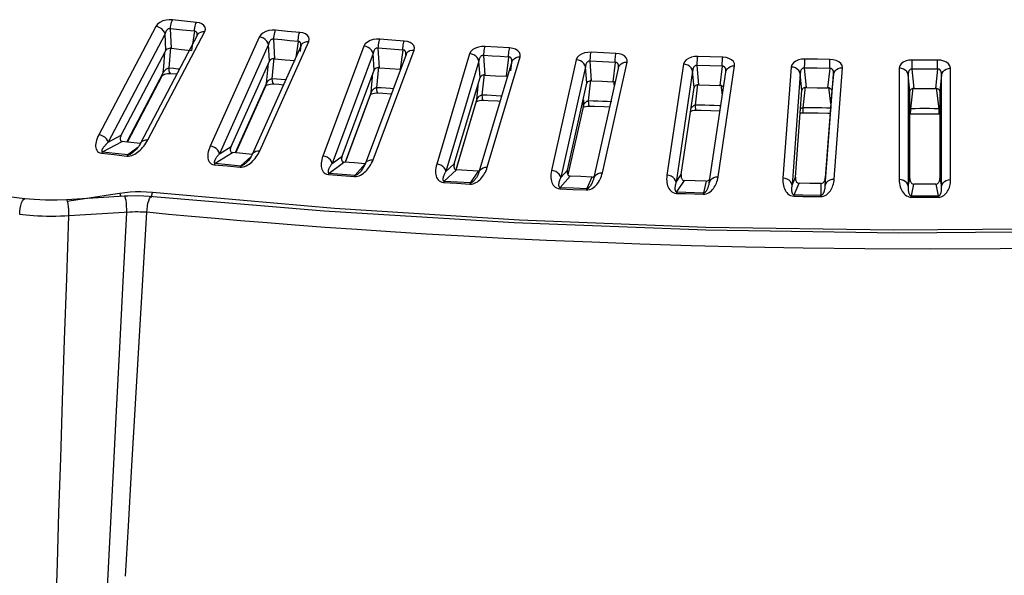
# Model space of a CAD drawing. Units: millimetres. Extents: x -790 to 503, y -362 to 441.
# Drawn here: x 337 to 381, y 252 to 276 of the extents above; entities that cross this region are included whole.
import ezdxf

# ---------------------------------------------------------------- set-up
doc = ezdxf.new("R2010")
doc.units = ezdxf.units.MM
doc.layers.add('AXIS_Sectional-View', color=7, linetype='Continuous')

msp = doc.modelspace()

# ---------------------------------------------------------------- linework, layer by layer
at = {"layer": 'AXIS_Sectional-View', "color": 7, "linetype": 'Continuous'}
for p, q in [((343.423, 275.743), (340.914, 270.972)), ((344.685, 275.976), (344.159, 276.033)), ((345.211, 275.92), (344.685, 275.976)), ((345.14, 275.675), (345.154, 275.747)), ((345.596, 275.704), (345.542, 275.784)), ((343.83, 275.407), (341.321, 270.636)), ((345.256, 275.366), (342.747, 270.595)), ((343.072, 270.739), (345.581, 275.51)), ((343.861, 274.68), (343.83, 275.407)), ((344.106, 274.777), (344.07, 275.639)), ((344.597, 275.581), (344.07, 275.639)), ((345.125, 275.525), (344.597, 275.581)), ((345.125, 275.525), (345.038, 274.952)), ((345.489, 275.51), (345.581, 275.51)), ((347.975, 275.271), (345.815, 270.466)), ((349.225, 275.523), (348.692, 275.573)), ((349.758, 275.475), (349.225, 275.523)), ((349.697, 275.23), (349.709, 275.302)), ((350.18, 275.174), (350.161, 275.265)), ((345.03, 274.898), (344.998, 274.681)), ((348.383, 274.942), (346.224, 270.136)), ((349.821, 274.905), (347.661, 270.099)), ((348.001, 270.265), (350.16, 275.071)), ((348.42, 274.215), (348.383, 274.942)), ((348.659, 274.316), (348.615, 275.177)), ((348.971, 275.144), (348.615, 275.177)), ((349.327, 275.111), (348.971, 275.144)), ((349.684, 275.079), (349.327, 275.111)), ((349.684, 275.079), (349.583, 274.375)), ((350.068, 275.07), (350.16, 275.071)), ((350.16, 275.071), (350.18, 275.174)), ((352.582, 274.868), (350.777, 270.033)), ((353.819, 275.139), (353.28, 275.18)), ((354.357, 275.098), (353.819, 275.139)), ((354.307, 274.852), (354.317, 274.925)), ((358.457, 274.823), (357.914, 274.856)), ((359, 274.791), (358.457, 274.823)), ((341.902, 270.945), (343.861, 274.68)), ((343.77, 273.954), (343.823, 274.607)), ((344.005, 273.898), (344.081, 274.814)), ((344.106, 274.777), (344.552, 274.729)), ((344.552, 274.729), (344.998, 274.681)), ((349.799, 274.812), (349.774, 274.638)), ((352.991, 274.545), (351.185, 269.709)), ((354.438, 274.511), (352.632, 269.676)), ((352.986, 269.865), (354.791, 274.701)), ((353.034, 273.819), (352.991, 274.545)), ((353.267, 273.923), (353.216, 274.783)), ((353.755, 274.742), (353.216, 274.783)), ((354.295, 274.702), (353.755, 274.742)), ((354.295, 274.702), (354.179, 273.854)), ((357.237, 274.535), (355.788, 269.675)), ((357.92, 273.599), (357.862, 274.459)), ((358.224, 274.437), (357.862, 274.459)), ((358.017, 269.54), (359.465, 274.4)), ((358.588, 274.415), (358.224, 274.437)), ((358.951, 274.393), (358.588, 274.415)), ((358.951, 274.393), (358.84, 273.544)), ((359.371, 274.396), (359.465, 274.4)), ((359.47, 274.504), (359.437, 274.593)), ((359.465, 274.4), (359.47, 274.504)), ((363.131, 274.577), (362.584, 274.602)), ((363.678, 274.553), (363.131, 274.577)), ((367.832, 274.401), (367.283, 274.418)), ((368.382, 274.385), (367.832, 274.401)), ((346.734, 270.453), (348.42, 274.215)), ((348.3, 273.243), (348.376, 274.116)), ((348.55, 273.435), (348.631, 274.353)), ((348.659, 274.316), (349.11, 274.274)), ((349.11, 274.274), (349.562, 274.233)), ((353.149, 273.041), (353.235, 273.959)), ((357.645, 274.217), (356.196, 269.357)), ((357.695, 273.492), (357.645, 274.217)), ((359.099, 274.185), (357.65, 269.325)), ((359.088, 274.13), (359.043, 273.778)), ((361.93, 274.27), (360.841, 269.392)), ((362.337, 273.959), (361.248, 269.08)), ((362.392, 273.235), (362.337, 273.959)), ((362.61, 273.345), (362.545, 274.204)), ((363.093, 274.179), (362.545, 274.204)), ((363.084, 269.291), (364.173, 274.169)), ((363.641, 274.155), (363.093, 274.179)), ((363.641, 274.155), (363.537, 273.304)), ((364.173, 274.169), (364.17, 274.273)), ((366.652, 274.077), (365.925, 269.184)), ((367.328, 273.162), (367.256, 274.019)), ((367.806, 274.002), (367.256, 274.019)), ((368.358, 273.986), (367.806, 274.002)), ((368.179, 269.117), (368.906, 274.009)), ((368.358, 273.986), (368.259, 273.134)), ((368.906, 274.009), (368.895, 274.113)), ((372.551, 274.295), (372, 274.304)), ((373.102, 274.288), (372.551, 274.295)), ((376.726, 274.085), (376.727, 274.26)), ((376.726, 273.861), (376.726, 274.085)), ((377.279, 274.26), (376.727, 274.26)), ((377.831, 274.26), (377.279, 274.26)), ((377.832, 274.013), (377.831, 274.26)), ((377.832, 273.861), (377.832, 274.013)), ((343.75, 273.71), (342.143, 270.651)), ((342.17, 270.648), (343.722, 273.6)), ((343.75, 273.71), (343.77, 273.954)), ((344.014, 273.803), (344.005, 273.898)), ((344.201, 273.881), (344.005, 273.898)), ((344.077, 273.67), (344.297, 273.65)), ((344.398, 273.862), (344.201, 273.881)), ((344.297, 273.65), (344.351, 273.645)), ((344.462, 273.855), (344.398, 273.862)), ((351.624, 270.033), (353.034, 273.819)), ((352.905, 272.845), (352.982, 273.679)), ((353.267, 273.923), (353.723, 273.888)), ((353.723, 273.888), (354.179, 273.854)), ((357.794, 272.715), (357.886, 273.635)), ((357.92, 273.599), (358.38, 273.571)), ((358.38, 273.571), (358.84, 273.544)), ((358.901, 273.524), (358.895, 273.574)), ((362.716, 269.082), (363.79, 273.893)), ((367.057, 273.771), (366.33, 268.879)), ((367.118, 273.048), (367.057, 273.771)), ((367.79, 268.835), (368.517, 273.727)), ((371.394, 273.953), (371.03, 269.053)), ((371.796, 273.654), (371.432, 268.753)), ((371.863, 272.931), (371.796, 273.654)), ((372.538, 273.896), (371.986, 273.905)), ((372.065, 273.049), (371.986, 273.905)), ((373.091, 273.889), (372.538, 273.896)), ((372.896, 268.732), (373.26, 273.632)), ((373.091, 273.889), (372.999, 273.035)), ((373.26, 273.632), (373.183, 272.912)), ((373.291, 269.019), (373.655, 273.92)), ((376.148, 273.901), (376.148, 268.998)), ((376.619, 272.886), (376.546, 273.607)), ((376.546, 273.607), (376.546, 268.704)), ((377.279, 273.861), (376.726, 273.861)), ((376.812, 273.006), (376.726, 273.861)), ((377.832, 273.861), (377.279, 273.861)), ((377.832, 273.861), (377.746, 273.006)), ((378.012, 273.607), (377.939, 272.886)), ((378.012, 268.704), (378.012, 273.607)), ((378.41, 268.998), (378.41, 273.901)), ((348.3, 273.243), (346.92, 270.17)), ((346.939, 270.168), (348.278, 273.15)), ((348.557, 273.34), (348.55, 273.435)), ((348.747, 273.421), (348.55, 273.435)), ((348.611, 273.208), (348.834, 273.192)), ((348.946, 273.405), (348.747, 273.421)), ((348.834, 273.192), (349.043, 273.174)), ((349.139, 273.389), (348.946, 273.405)), ((356.564, 269.687), (357.695, 273.492)), ((357.556, 272.516), (357.631, 273.278)), ((361.542, 269.415), (362.392, 273.235)), ((362.476, 272.459), (362.573, 273.381)), ((362.61, 273.345), (363.073, 273.324)), ((363.073, 273.324), (363.537, 273.304)), ((363.585, 273.298), (363.537, 273.304)), ((363.621, 273.096), (363.589, 273.335)), ((367.186, 272.273), (367.288, 273.196)), ((367.328, 273.162), (367.793, 273.147)), ((367.793, 273.147), (368.259, 273.134)), ((368.308, 273.129), (368.259, 273.134)), ((368.367, 272.718), (368.309, 273.166)), ((352.905, 272.845), (351.754, 269.759)), ((351.768, 269.766), (352.889, 272.77)), ((352.889, 272.77), (352.905, 272.845)), ((353.155, 272.946), (353.149, 273.041)), ((353.348, 273.029), (353.149, 273.041)), ((353.199, 272.814), (353.424, 272.802)), ((353.549, 273.017), (353.348, 273.029)), ((353.424, 272.802), (353.79, 272.777)), ((357.799, 272.62), (357.794, 272.715)), ((366.551, 269.218), (367.118, 273.048)), ((371.58, 269.095), (371.863, 272.931)), ((371.915, 272.158), (372.023, 273.083)), ((372.065, 273.049), (372.532, 273.041)), ((372.532, 273.041), (372.999, 273.035)), ((373.183, 272.912), (372.897, 269.076)), ((373.048, 273.03), (372.999, 273.035)), ((373.139, 272.325), (373.046, 273.067)), ((376.62, 269.048), (376.619, 272.886)), ((376.655, 272.113), (376.767, 273.04)), ((376.812, 273.006), (377.279, 273.006)), ((377.279, 273.006), (377.746, 273.006)), ((377.796, 273.002), (377.746, 273.006)), ((377.903, 272.113), (377.791, 273.04)), ((377.939, 272.886), (377.939, 269.048)), ((357.562, 272.535), (356.636, 269.424)), ((356.642, 269.425), (357.546, 272.461)), ((357.546, 272.461), (357.556, 272.516)), ((357.833, 272.489), (358.06, 272.48)), ((362.245, 272.257), (361.565, 269.206)), ((362.239, 272.222), (362.245, 272.257)), ((362.245, 272.257), (362.27, 272.502)), ((362.432, 272.232), (362.504, 272.234)), ((362.479, 272.364), (362.476, 272.459)), ((362.504, 272.234), (362.732, 272.228)), ((367.189, 272.179), (367.186, 272.273)), ((368.218, 272.247), (368.008, 272.255)), ((368.296, 272.243), (368.218, 272.247)), ((367.13, 272.045), (367.203, 272.049)), ((367.203, 272.049), (367.432, 272.046)), ((371.788, 271.917), (371.84, 271.928)), ((371.84, 271.928), (371.921, 271.933)), ((371.917, 272.063), (371.915, 272.158)), ((371.921, 271.933), (372.15, 271.934)), ((372.95, 272.147), (372.739, 272.152)), ((373.162, 272.139), (372.95, 272.147)), ((376.649, 271.889), (376.878, 271.893)), ((376.655, 272.019), (376.655, 272.113)), ((377.69, 272.117), (377.479, 272.12)), ((377.903, 272.113), (377.69, 272.117)), ((377.903, 272.019), (377.903, 272.113)), ((341.321, 270.636), (341.902, 270.945)), ((341.08, 270.214), (341.941, 270.672)), ((342.169, 270.648), (341.941, 270.672)), ((342.743, 270.586), (342.169, 270.648)), ((342.98, 270.739), (343.072, 270.739)), ((343.031, 270.666), (343.072, 270.739)), ((341.031, 270.154), (341.591, 270.093)), ((341.08, 270.214), (341.639, 270.153)), ((341.591, 270.093), (342.152, 270.033)), ((341.639, 270.153), (342.2, 270.093)), ((342.627, 270.408), (342.194, 270.089)), ((346.037, 269.711), (346.794, 270.181)), ((346.224, 270.136), (346.734, 270.453)), ((347.256, 270.139), (346.794, 270.181)), ((347.662, 270.102), (347.256, 270.139)), ((347.661, 270.099), (347.692, 270.15)), ((347.908, 270.264), (348.001, 270.265)), ((347.965, 270.191), (348.001, 270.265)), ((345.995, 269.65), (346.562, 269.597)), ((346.037, 269.711), (346.604, 269.658)), ((346.604, 269.658), (347.171, 269.607)), ((347.61, 270), (347.171, 269.607)), ((347.398, 269.73), (347.398, 269.731)), ((351.054, 269.282), (351.627, 269.705)), ((351.185, 269.709), (351.624, 270.033)), ((351.627, 269.705), (351.705, 269.763)), ((352.172, 269.727), (351.705, 269.763)), ((352.639, 269.692), (352.172, 269.727)), ((352.639, 269.692), (352.2, 269.195)), ((352.632, 269.676), (352.671, 269.745)), ((352.892, 269.863), (352.986, 269.865)), ((352.955, 269.791), (352.986, 269.865)), ((356.196, 269.357), (356.564, 269.687)), ((346.562, 269.597), (347.131, 269.546)), ((351.018, 269.22), (351.592, 269.176)), ((351.054, 269.282), (351.627, 269.238)), ((351.627, 269.238), (352.2, 269.195)), ((356.12, 268.928), (356.665, 269.418)), ((357.136, 269.389), (356.665, 269.418)), ((357.607, 269.361), (357.136, 269.389)), ((357.607, 269.361), (357.277, 268.859)), ((357.922, 269.537), (358.017, 269.54)), ((357.992, 269.466), (358.017, 269.54)), ((361.248, 269.08), (361.542, 269.415)), ((362.989, 269.285), (363.084, 269.291)), ((363.065, 269.216), (363.084, 269.291)), ((366.33, 268.879), (366.551, 269.218)), ((351.592, 269.176), (352.166, 269.133)), ((356.092, 268.866), (356.67, 268.831)), ((356.12, 268.928), (356.698, 268.893)), ((356.67, 268.831), (357.25, 268.796)), ((356.698, 268.893), (357.277, 268.859)), ((357.534, 269.075), (357.534, 269.075)), ((361.227, 268.651), (361.664, 269.148)), ((362.138, 269.126), (361.664, 269.148)), ((362.612, 269.105), (362.138, 269.126)), ((362.612, 269.105), (362.391, 268.598)), ((366.365, 268.449), (366.692, 268.952)), ((367.169, 268.938), (366.692, 268.952)), ((367.646, 268.924), (367.169, 268.938)), ((367.646, 268.924), (367.534, 268.414)), ((368.083, 269.11), (368.179, 269.117)), ((368.165, 269.042), (368.179, 269.117)), ((371.432, 268.753), (371.58, 269.095)), ((371.523, 268.325), (371.741, 268.832)), ((372.219, 268.824), (371.741, 268.832)), ((372.697, 268.818), (372.219, 268.824)), ((372.697, 268.818), (372.696, 268.307)), ((372.897, 269.076), (372.896, 268.732)), ((376.546, 268.704), (376.62, 269.048)), ((376.692, 268.278), (376.801, 268.787)), ((377.279, 268.787), (376.801, 268.787)), ((377.757, 268.787), (377.279, 268.787)), ((377.757, 268.787), (377.866, 268.278)), ((377.939, 269.048), (378.012, 268.704)), ((340.682, 268.227), (341.428, 268.339)), ((341.428, 268.339), (341.842, 268.401)), ((343.018, 268.458), (343.282, 268.439)), ((343.282, 268.439), (351.294, 267.738)), ((361.205, 268.588), (361.788, 268.561)), ((361.227, 268.651), (361.809, 268.624)), ((361.788, 268.561), (362.371, 268.536)), ((361.809, 268.624), (362.391, 268.598)), ((366.35, 268.387), (366.74, 268.375)), ((366.365, 268.449), (366.754, 268.437)), ((366.74, 268.375), (367.521, 268.352)), ((366.754, 268.437), (367.534, 268.414)), ((371.523, 268.325), (371.914, 268.319)), ((337.658, 268.151), (337.658, 268.151)), ((342.044, 268.259), (339.493, 268.105)), ((339.508, 268.049), (340.097, 268.139)), ((340.097, 268.139), (340.682, 268.227)), ((343.245, 268.241), (343.245, 268.241)), ((371.515, 268.262), (371.907, 268.256)), ((371.907, 268.256), (372.69, 268.245)), ((371.914, 268.319), (372.696, 268.307)), ((372.691, 268.266), (372.69, 268.245)), ((372.69, 268.245), (372.759, 268.25)), ((376.692, 268.25), (376.691, 268.215)), ((376.691, 268.215), (377.083, 268.214)), ((376.692, 268.278), (377.083, 268.277)), ((376.692, 268.278), (376.692, 268.25)), ((377.083, 268.277), (377.866, 268.278)), ((377.083, 268.214), (377.867, 268.215)), ((342.275, 267.559), (339.599, 267.392)), ((343.986, 267.462), (343.034, 267.553)), ((351.294, 267.738), (359.427, 267.226)), ((339.501, 264.632), (339.599, 267.392)), ((359.427, 267.226), (367.644, 266.905)), ((367.644, 266.905), (375.905, 266.776)), ((375.905, 266.776), (384.173, 266.841)), ((339.408, 261.931), (339.501, 264.632))]:
    msp.add_line(p, q, dxfattribs=at)
for points in [[(344.159, 276.033), (344.013, 276.037), (343.872, 276.02), (343.73, 275.98), (343.602, 275.919), (343.501, 275.84), (343.423, 275.743)], [(343.83, 275.407), (343.802, 275.488), (343.753, 275.564), (343.686, 275.631), (343.605, 275.685), (343.516, 275.723), (343.423, 275.743)], [(344.07, 275.639), (344.076, 275.714), (344.086, 275.789), (344.1, 275.861), (344.117, 275.927), (344.137, 275.985), (344.159, 276.033)], [(345.154, 275.747), (345.171, 275.814), (345.19, 275.872), (345.211, 275.92)], [(345.542, 275.784), (345.455, 275.849), (345.346, 275.894), (345.211, 275.92)], [(345.581, 275.51), (345.608, 275.613), (345.596, 275.704)], [(344.07, 275.639), (344.049, 275.644), (344.027, 275.645), (344.003, 275.641), (343.98, 275.634), (343.958, 275.623), (343.938, 275.609), (343.92, 275.594), (343.905, 275.577), (343.892, 275.56), (343.88, 275.541), (343.869, 275.523), (343.86, 275.503), (343.851, 275.482), (343.843, 275.459), (343.836, 275.434), (343.83, 275.407)], [(345.125, 275.525), (345.13, 275.6), (345.14, 275.675)], [(345.243, 275.323), (345.245, 275.34), (345.247, 275.364), (345.247, 275.386), (345.245, 275.406), (345.243, 275.424), (345.239, 275.44), (345.234, 275.455), (345.228, 275.468), (345.221, 275.48), (345.213, 275.491), (345.203, 275.501), (345.192, 275.509), (345.179, 275.517), (345.164, 275.522), (345.146, 275.525), (345.125, 275.525)], [(345.256, 275.366), (345.278, 275.399), (345.333, 275.453), (345.405, 275.491), (345.489, 275.51)], [(348.692, 275.573), (348.546, 275.575), (348.405, 275.555), (348.266, 275.513), (348.141, 275.45), (348.046, 275.37), (347.975, 275.271)], [(348.383, 274.942), (348.355, 275.022), (348.307, 275.097), (348.24, 275.164), (348.159, 275.217), (348.069, 275.253), (347.975, 275.271)], [(348.615, 275.177), (348.621, 275.252), (348.629, 275.328), (348.642, 275.4), (348.656, 275.466), (348.674, 275.524), (348.692, 275.573)], [(349.709, 275.302), (349.723, 275.368), (349.74, 275.427), (349.758, 275.475)], [(350.161, 275.265), (350.101, 275.344), (350.009, 275.408), (349.896, 275.451), (349.758, 275.475)], [(348.615, 275.177), (348.594, 275.182), (348.572, 275.182), (348.549, 275.179), (348.526, 275.171), (348.504, 275.16), (348.484, 275.146), (348.467, 275.13), (348.452, 275.113), (348.439, 275.095), (348.428, 275.077), (348.418, 275.058), (348.409, 275.038), (348.401, 275.017), (348.394, 274.994), (348.388, 274.969), (348.383, 274.942)], [(349.684, 275.079), (349.689, 275.155), (349.697, 275.23)], [(349.81, 274.87), (349.813, 274.896), (349.814, 274.92), (349.813, 274.942), (349.811, 274.962), (349.807, 274.98), (349.803, 274.996), (349.797, 275.011), (349.791, 275.024), (349.783, 275.036), (349.774, 275.047), (349.765, 275.056), (349.753, 275.064), (349.74, 275.072), (349.724, 275.077), (349.705, 275.079), (349.684, 275.079)], [(349.821, 274.905), (349.851, 274.956), (349.908, 275.011), (349.982, 275.05), (350.068, 275.07)], [(353.28, 275.18), (353.133, 275.18), (352.993, 275.158), (352.856, 275.114), (352.736, 275.05), (352.646, 274.968), (352.582, 274.868)], [(352.991, 274.545), (352.964, 274.625), (352.916, 274.699), (352.849, 274.765), (352.768, 274.816), (352.677, 274.852), (352.582, 274.868)], [(353.216, 274.783), (353.22, 274.859), (353.227, 274.934), (353.238, 275.007), (353.25, 275.073), (353.265, 275.132), (353.28, 275.18)], [(354.295, 274.702), (354.3, 274.777), (354.307, 274.852)], [(354.317, 274.925), (354.328, 274.991), (354.342, 275.05), (354.357, 275.098)], [(354.778, 274.895), (354.711, 274.973), (354.614, 275.035), (354.497, 275.077), (354.357, 275.098)], [(354.791, 274.701), (354.804, 274.804), (354.778, 274.895)], [(357.914, 274.856), (357.766, 274.854), (357.627, 274.831), (357.493, 274.784), (357.378, 274.718), (357.294, 274.635), (357.237, 274.535)], [(357.862, 274.459), (357.865, 274.535), (357.871, 274.61), (357.879, 274.682), (357.889, 274.749), (357.901, 274.808), (357.914, 274.856)], [(344.106, 274.777), (344.057, 274.778), (344.007, 274.772), (343.96, 274.758), (343.918, 274.737), (343.884, 274.711), (343.861, 274.68)], [(353.216, 274.783), (353.194, 274.788), (353.172, 274.788), (353.149, 274.784), (353.126, 274.776), (353.105, 274.765), (353.085, 274.75), (353.069, 274.734), (353.054, 274.717), (353.042, 274.699), (353.032, 274.681), (353.022, 274.662), (353.014, 274.642), (353.007, 274.62), (353, 274.597), (352.995, 274.572), (352.991, 274.545)], [(354.43, 274.479), (354.432, 274.494), (354.433, 274.521), (354.433, 274.545), (354.431, 274.567), (354.428, 274.587), (354.424, 274.605), (354.419, 274.621), (354.413, 274.635), (354.406, 274.648), (354.398, 274.66), (354.389, 274.67), (354.378, 274.68), (354.366, 274.688), (354.353, 274.695), (354.336, 274.7), (354.317, 274.702), (354.295, 274.702)], [(354.438, 274.511), (354.477, 274.581), (354.536, 274.637), (354.611, 274.677), (354.698, 274.698), (354.791, 274.701)], [(357.645, 274.217), (357.619, 274.296), (357.572, 274.37), (357.505, 274.435), (357.424, 274.485), (357.333, 274.519), (357.237, 274.535)], [(357.862, 274.459), (357.84, 274.463), (357.818, 274.463), (357.795, 274.459), (357.772, 274.451), (357.751, 274.439), (357.732, 274.424), (357.716, 274.407), (357.703, 274.39), (357.691, 274.372), (357.681, 274.353), (357.672, 274.334), (357.665, 274.314), (357.658, 274.293), (357.653, 274.27), (357.648, 274.244), (357.645, 274.217)], [(358.951, 274.393), (358.954, 274.469), (358.96, 274.544)], [(359.093, 274.16), (359.096, 274.188), (359.097, 274.215), (359.096, 274.239), (359.093, 274.261), (359.09, 274.281), (359.085, 274.298), (359.079, 274.314), (359.072, 274.329), (359.064, 274.341), (359.056, 274.353), (359.046, 274.364), (359.035, 274.373), (359.023, 274.381), (359.009, 274.387), (358.992, 274.392), (358.973, 274.394), (358.951, 274.393)], [(358.96, 274.544), (358.968, 274.617), (358.977, 274.684), (358.988, 274.742), (359, 274.791)], [(359.437, 274.593), (359.365, 274.671), (359.262, 274.732), (359.142, 274.771), (359, 274.791)], [(359.099, 274.185), (359.106, 274.207), (359.146, 274.275), (359.206, 274.332), (359.282, 274.373), (359.371, 274.396)], [(362.584, 274.602), (362.436, 274.598), (362.299, 274.572), (362.168, 274.524), (362.057, 274.456), (361.979, 274.372), (361.93, 274.27)], [(362.545, 274.204), (362.547, 274.28), (362.552, 274.355), (362.558, 274.428), (362.566, 274.495), (362.575, 274.554), (362.584, 274.602)], [(363.648, 274.306), (363.654, 274.378), (363.661, 274.445), (363.669, 274.504), (363.678, 274.553)], [(364.17, 274.273), (364.131, 274.362), (364.052, 274.439), (363.945, 274.498), (363.822, 274.535), (363.678, 274.553)], [(367.283, 274.418), (367.135, 274.411), (366.999, 274.384), (366.872, 274.333), (366.765, 274.264), (366.694, 274.179), (366.652, 274.077)], [(367.256, 274.019), (367.257, 274.095), (367.261, 274.171), (367.265, 274.243), (367.27, 274.31), (367.276, 274.369), (367.283, 274.418)], [(348.659, 274.316), (348.61, 274.316), (348.56, 274.309), (348.513, 274.294), (348.473, 274.273), (348.441, 274.247), (348.42, 274.215)], [(362.337, 273.959), (362.312, 274.038), (362.265, 274.111), (362.199, 274.175), (362.118, 274.224), (362.026, 274.257), (361.93, 274.27)], [(362.545, 274.204), (362.523, 274.208), (362.501, 274.207), (362.478, 274.203), (362.455, 274.194), (362.435, 274.182), (362.417, 274.167), (362.401, 274.15), (362.388, 274.133), (362.377, 274.115), (362.368, 274.096), (362.36, 274.077), (362.353, 274.056), (362.347, 274.035), (362.343, 274.012), (362.339, 273.986), (362.337, 273.959)], [(363.641, 274.155), (363.644, 274.23), (363.648, 274.306)], [(363.79, 273.893), (363.794, 273.924), (363.795, 273.952), (363.795, 273.978), (363.793, 274.002), (363.79, 274.024), (363.785, 274.044), (363.78, 274.062), (363.773, 274.078), (363.766, 274.092), (363.758, 274.105), (363.749, 274.116), (363.739, 274.126), (363.727, 274.136), (363.715, 274.143), (363.7, 274.15), (363.683, 274.154), (363.663, 274.156), (363.641, 274.155)], [(363.79, 273.893), (363.809, 273.971), (363.85, 274.04), (363.911, 274.097), (363.989, 274.14), (364.078, 274.164), (364.173, 274.169)], [(367.057, 273.771), (367.033, 273.85), (366.986, 273.922), (366.921, 273.985), (366.84, 274.033), (366.748, 274.064), (366.652, 274.077)], [(367.256, 274.019), (367.234, 274.023), (367.212, 274.022), (367.189, 274.017), (367.167, 274.008), (367.147, 273.996), (367.129, 273.98), (367.114, 273.963), (367.102, 273.946), (367.092, 273.927), (367.083, 273.909), (367.076, 273.889), (367.07, 273.869), (367.065, 273.847), (367.061, 273.824), (367.058, 273.799), (367.057, 273.771)], [(368.358, 273.986), (368.359, 274.062), (368.362, 274.138)], [(368.517, 273.727), (368.52, 273.758), (368.52, 273.786), (368.519, 273.812), (368.516, 273.836), (368.512, 273.858), (368.507, 273.878), (368.501, 273.896), (368.494, 273.911), (368.486, 273.925), (368.477, 273.938), (368.467, 273.949), (368.457, 273.96), (368.445, 273.968), (368.432, 273.976), (368.417, 273.982), (368.4, 273.986), (368.38, 273.988), (368.358, 273.986)], [(368.362, 274.138), (368.366, 274.21), (368.37, 274.277), (368.376, 274.336), (368.382, 274.385)], [(368.895, 274.113), (368.849, 274.201), (368.765, 274.276), (368.653, 274.334), (368.527, 274.37), (368.382, 274.385)], [(368.517, 273.727), (368.537, 273.805), (368.579, 273.875), (368.642, 273.933), (368.72, 273.977), (368.81, 274.002), (368.906, 274.009)], [(372, 274.304), (371.852, 274.295), (371.719, 274.265), (371.595, 274.213), (371.494, 274.142), (371.428, 274.056), (371.394, 273.953)], [(371.986, 273.905), (371.987, 273.981), (371.988, 274.056), (371.991, 274.129), (371.993, 274.196), (371.997, 274.255), (372, 274.304)], [(373.091, 273.889), (373.092, 273.964), (373.093, 274.04), (373.095, 274.112), (373.097, 274.18), (373.099, 274.239), (373.102, 274.288)], [(373.655, 273.92), (373.636, 274.023), (373.584, 274.111), (373.493, 274.185), (373.378, 274.24), (373.249, 274.274), (373.102, 274.288)], [(376.727, 274.26), (376.58, 274.25), (376.449, 274.218), (376.329, 274.164), (376.233, 274.091), (376.174, 274.004), (376.148, 273.901)], [(378.41, 273.901), (378.384, 274.004), (378.325, 274.091), (378.229, 274.163), (378.11, 274.217), (377.978, 274.249), (377.831, 274.26)], [(343.712, 273.584), (343.724, 273.595), (343.755, 273.613), (343.802, 273.633), (343.866, 273.653), (343.939, 273.666), (344.015, 273.672), (344.077, 273.67)], [(343.716, 273.591), (343.713, 273.587), (343.712, 273.584)], [(343.722, 273.6), (343.736, 273.634), (343.75, 273.71)], [(344.005, 273.898), (343.985, 273.894), (343.964, 273.889), (343.942, 273.882), (343.919, 273.873), (343.897, 273.862), (343.877, 273.851), (343.859, 273.839), (343.842, 273.827), (343.827, 273.814), (343.814, 273.802), (343.801, 273.789), (343.79, 273.776), (343.779, 273.762), (343.768, 273.746), (343.758, 273.729), (343.75, 273.71)], [(344.077, 273.67), (344.053, 273.684), (344.03, 273.729), (344.014, 273.803)], [(353.267, 273.923), (353.217, 273.923), (353.168, 273.915), (353.122, 273.9), (353.083, 273.878), (353.053, 273.851), (353.034, 273.819)], [(357.92, 273.599), (357.87, 273.598), (357.821, 273.59), (357.776, 273.574), (357.739, 273.551), (357.711, 273.524), (357.695, 273.492)], [(358.904, 273.532), (358.888, 273.537), (358.84, 273.544)], [(371.796, 273.654), (371.773, 273.732), (371.728, 273.804), (371.663, 273.865), (371.582, 273.912), (371.491, 273.942), (371.394, 273.953)], [(371.986, 273.905), (371.964, 273.908), (371.942, 273.907), (371.919, 273.902), (371.898, 273.893), (371.878, 273.88), (371.861, 273.864), (371.847, 273.847), (371.835, 273.829), (371.826, 273.811), (371.818, 273.792), (371.811, 273.772), (371.806, 273.752), (371.801, 273.73), (371.798, 273.707), (371.797, 273.681), (371.796, 273.654)], [(373.26, 273.632), (373.262, 273.662), (373.262, 273.691), (373.26, 273.717), (373.256, 273.741), (373.251, 273.763), (373.245, 273.782), (373.238, 273.8), (373.23, 273.815), (373.222, 273.829), (373.213, 273.842), (373.203, 273.853), (373.192, 273.863), (373.18, 273.872), (373.166, 273.879), (373.151, 273.885), (373.133, 273.889), (373.113, 273.89), (373.091, 273.889)], [(373.26, 273.632), (373.282, 273.71), (373.325, 273.78), (373.388, 273.84), (373.468, 273.884), (373.558, 273.911), (373.655, 273.92)], [(376.546, 273.607), (376.524, 273.685), (376.48, 273.757), (376.415, 273.817), (376.335, 273.863), (376.244, 273.891), (376.148, 273.901)], [(376.726, 273.861), (376.704, 273.864), (376.682, 273.863), (376.66, 273.857), (376.639, 273.848), (376.62, 273.835), (376.603, 273.819), (376.59, 273.801), (376.579, 273.783), (376.57, 273.765), (376.563, 273.746), (376.557, 273.726), (376.552, 273.706), (376.549, 273.684), (376.546, 273.661), (376.546, 273.635), (376.546, 273.607)], [(378.012, 273.607), (378.012, 273.638), (378.011, 273.666), (378.008, 273.692), (378.004, 273.716), (377.998, 273.738), (377.991, 273.758), (377.983, 273.775), (377.975, 273.79), (377.966, 273.804), (377.956, 273.817), (377.946, 273.828), (377.934, 273.838), (377.922, 273.846), (377.908, 273.853), (377.893, 273.859), (377.875, 273.863), (377.855, 273.863), (377.832, 273.861)], [(378.012, 273.607), (378.034, 273.685), (378.078, 273.757), (378.143, 273.817), (378.223, 273.863), (378.314, 273.891), (378.41, 273.901)], [(348.264, 273.126), (348.27, 273.132), (348.295, 273.147), (348.338, 273.168), (348.397, 273.187), (348.468, 273.202), (348.544, 273.209), (348.611, 273.208)], [(348.278, 273.15), (348.285, 273.167), (348.3, 273.243)], [(348.55, 273.435), (348.529, 273.431), (348.508, 273.426), (348.486, 273.418), (348.463, 273.409), (348.442, 273.398), (348.421, 273.386), (348.403, 273.374), (348.387, 273.361), (348.373, 273.349), (348.36, 273.337), (348.348, 273.324), (348.337, 273.31), (348.326, 273.296), (348.316, 273.28), (348.307, 273.262), (348.3, 273.243)], [(348.611, 273.208), (348.591, 273.222), (348.571, 273.267), (348.557, 273.34)], [(362.61, 273.345), (362.56, 273.344), (362.512, 273.334), (362.468, 273.318), (362.432, 273.295), (362.406, 273.267), (362.392, 273.235)], [(363.651, 273.271), (363.628, 273.284), (363.585, 273.298)], [(367.328, 273.162), (367.278, 273.159), (367.23, 273.149), (367.188, 273.132), (367.153, 273.108), (367.129, 273.08), (367.118, 273.048)], [(368.418, 273.066), (368.416, 273.071), (368.389, 273.096), (368.352, 273.116), (368.308, 273.129)], [(352.878, 272.742), (352.889, 272.749), (352.925, 272.768), (352.979, 272.788), (353.049, 272.805), (353.126, 272.814), (353.199, 272.814)], [(353.149, 273.041), (353.128, 273.037), (353.107, 273.031), (353.085, 273.023), (353.062, 273.013), (353.041, 273.002), (353.021, 272.99), (353.003, 272.977), (352.987, 272.965), (352.973, 272.952), (352.961, 272.939), (352.949, 272.926), (352.939, 272.912), (352.929, 272.898), (352.919, 272.882), (352.911, 272.864), (352.905, 272.845)], [(353.199, 272.814), (353.182, 272.828), (353.166, 272.873), (353.155, 272.946)], [(353.871, 272.993), (353.752, 273.002), (353.549, 273.017)], [(357.794, 272.715), (357.773, 272.711), (357.752, 272.705), (357.73, 272.697), (357.707, 272.686), (357.686, 272.675), (357.666, 272.662), (357.649, 272.65), (357.634, 272.637), (357.62, 272.624), (357.608, 272.611), (357.597, 272.598), (357.587, 272.584), (357.578, 272.569), (357.569, 272.553), (357.562, 272.535)], [(358.197, 272.697), (357.995, 272.707), (357.794, 272.715)], [(358.647, 272.67), (358.607, 272.673), (358.401, 272.686), (358.197, 272.697)], [(372.065, 273.049), (372.015, 273.045), (371.968, 273.035), (371.927, 273.017), (371.894, 272.992), (371.872, 272.964), (371.863, 272.931)], [(373.183, 272.912), (373.178, 272.945), (373.161, 272.974), (373.131, 272.999), (373.093, 273.018), (373.048, 273.03)], [(376.812, 273.006), (376.762, 273.002), (376.716, 272.991), (376.676, 272.972), (376.645, 272.948), (376.625, 272.919), (376.619, 272.886)], [(377.939, 272.886), (377.933, 272.919), (377.913, 272.948), (377.882, 272.972), (377.842, 272.991), (377.796, 273.002)], [(357.534, 272.423), (357.562, 272.439), (357.61, 272.459), (357.675, 272.476), (357.748, 272.487), (357.822, 272.49), (357.833, 272.489)], [(357.833, 272.489), (357.82, 272.503), (357.808, 272.548), (357.799, 272.62)], [(358.06, 272.48), (358.483, 272.458), (358.582, 272.451)], [(362.226, 272.172), (362.235, 272.178), (362.282, 272.199), (362.35, 272.219), (362.432, 272.232)], [(362.476, 272.459), (362.455, 272.455), (362.434, 272.448), (362.412, 272.44), (362.39, 272.429), (362.369, 272.417), (362.349, 272.404), (362.332, 272.391), (362.317, 272.378), (362.304, 272.365), (362.293, 272.352), (362.282, 272.339), (362.273, 272.325), (362.264, 272.31), (362.256, 272.294), (362.25, 272.276), (362.245, 272.257)], [(362.882, 272.447), (362.678, 272.454), (362.476, 272.459)], [(362.504, 272.234), (362.495, 272.247), (362.486, 272.292), (362.479, 272.364)], [(362.732, 272.228), (363.158, 272.212), (363.411, 272.198)], [(363.503, 272.417), (363.294, 272.429), (363.087, 272.439), (362.882, 272.447)], [(367.186, 272.273), (367.165, 272.269), (367.144, 272.262), (367.122, 272.253), (367.1, 272.242), (367.08, 272.23), (367.061, 272.217), (367.044, 272.204), (367.03, 272.19), (367.017, 272.177), (367.006, 272.164), (366.996, 272.15), (366.987, 272.136), (366.981, 272.126)], [(367.593, 272.268), (367.389, 272.271), (367.186, 272.273)], [(368.008, 272.255), (367.8, 272.262), (367.593, 272.268)], [(366.951, 271.994), (366.988, 272.012), (367.051, 272.031), (367.13, 272.045)], [(367.203, 272.049), (367.198, 272.062), (367.193, 272.106), (367.189, 272.179)], [(367.432, 272.046), (367.859, 272.036), (368.263, 272.021)], [(371.915, 272.158), (371.895, 272.153), (371.874, 272.146), (371.852, 272.137), (371.83, 272.126), (371.81, 272.113), (371.802, 272.108)], [(372.324, 272.158), (372.119, 272.159), (371.915, 272.158)], [(371.921, 271.933), (371.92, 271.946), (371.918, 271.991), (371.917, 272.063)], [(372.15, 271.934), (372.579, 271.931), (373.007, 271.921), (373.109, 271.917)], [(372.739, 272.152), (372.53, 272.156), (372.324, 272.158)], [(376.649, 271.889), (376.652, 271.902), (376.654, 271.946), (376.655, 272.019)], [(377.063, 272.12), (376.858, 272.117), (376.655, 272.113)], [(376.878, 271.893), (377.307, 271.896), (377.736, 271.892), (377.909, 271.889)], [(377.479, 272.12), (377.27, 272.121), (377.063, 272.12)], [(377.909, 271.889), (377.906, 271.902), (377.904, 271.946), (377.903, 272.019)], [(340.914, 270.972), (340.873, 270.888), (340.839, 270.807), (340.812, 270.73), (340.793, 270.655), (340.779, 270.584), (340.773, 270.517), (340.773, 270.453), (340.78, 270.392), (340.796, 270.335), (340.82, 270.283), (340.855, 270.236), (340.901, 270.198), (340.96, 270.17), (341.031, 270.154)], [(341.321, 270.636), (341.293, 270.717), (341.244, 270.793), (341.177, 270.86), (341.096, 270.914), (341.007, 270.952), (340.914, 270.972)], [(341.902, 270.945), (341.887, 270.915), (341.875, 270.886), (341.866, 270.858), (341.86, 270.83), (341.856, 270.805), (341.855, 270.78), (341.857, 270.756), (341.863, 270.734), (341.873, 270.713), (341.888, 270.695), (341.911, 270.681), (341.941, 270.672)], [(341.321, 270.636), (341.293, 270.608), (341.266, 270.581), (341.241, 270.555), (341.218, 270.529), (341.196, 270.505), (341.175, 270.481), (341.156, 270.459), (341.139, 270.437), (341.123, 270.416), (341.109, 270.397), (341.096, 270.378), (341.085, 270.36), (341.075, 270.344), (341.066, 270.329), (341.059, 270.314), (341.053, 270.301), (341.049, 270.289), (341.045, 270.277), (341.043, 270.267), (341.042, 270.257), (341.042, 270.248), (341.044, 270.24), (341.047, 270.232), (341.053, 270.224), (341.064, 270.218), (341.08, 270.214)], [(342.747, 270.595), (342.729, 270.561), (342.693, 270.501), (342.654, 270.444), (342.613, 270.389), (342.57, 270.337), (342.524, 270.288), (342.476, 270.243), (342.426, 270.201), (342.409, 270.188)], [(342.747, 270.595), (342.769, 270.628), (342.824, 270.682), (342.896, 270.72), (342.98, 270.739)], [(342.791, 270.35), (342.843, 270.406), (342.893, 270.466), (342.941, 270.529), (342.987, 270.596), (343.031, 270.666)], [(337.658, 268.151), (329.946, 269.116), (321.798, 270.354)], [(341.08, 270.214), (341.074, 270.21), (341.068, 270.205), (341.061, 270.199), (341.055, 270.191), (341.049, 270.183), (341.043, 270.174), (341.037, 270.165), (341.031, 270.154)], [(342.152, 270.033), (342.221, 270.032), (342.291, 270.041), (342.361, 270.06), (342.431, 270.087), (342.497, 270.12), (342.561, 270.158), (342.622, 270.2), (342.68, 270.247), (342.736, 270.296), (342.791, 270.35)], [(342.194, 270.089), (342.188, 270.084), (342.182, 270.078), (342.176, 270.071), (342.17, 270.062), (342.164, 270.053), (342.158, 270.044), (342.152, 270.033)], [(342.2, 270.093), (342.214, 270.093), (342.23, 270.095), (342.247, 270.099), (342.265, 270.105), (342.284, 270.112), (342.303, 270.121), (342.322, 270.132), (342.342, 270.143), (342.361, 270.155), (342.381, 270.168), (342.401, 270.183), (342.409, 270.188)], [(345.815, 270.466), (345.78, 270.381), (345.753, 270.3), (345.732, 270.222), (345.717, 270.148), (345.709, 270.076), (345.708, 270.009), (345.713, 269.945), (345.725, 269.884), (345.745, 269.828), (345.773, 269.776), (345.812, 269.73), (345.861, 269.692), (345.922, 269.665), (345.995, 269.65)], [(346.224, 270.136), (346.196, 270.216), (346.147, 270.291), (346.081, 270.358), (346, 270.411), (345.909, 270.447), (345.815, 270.466)], [(346.224, 270.136), (346.199, 270.107), (346.176, 270.08), (346.154, 270.053), (346.134, 270.028), (346.115, 270.003), (346.098, 269.979), (346.082, 269.956), (346.068, 269.934), (346.054, 269.913), (346.043, 269.894), (346.032, 269.875), (346.023, 269.857), (346.015, 269.84), (346.009, 269.825), (346.004, 269.811), (345.999, 269.797), (345.996, 269.785), (345.994, 269.773), (345.994, 269.763), (345.994, 269.753), (345.995, 269.744), (345.998, 269.736), (346.002, 269.728), (346.009, 269.721), (346.021, 269.715), (346.037, 269.711)], [(346.734, 270.453), (346.722, 270.423), (346.712, 270.393), (346.705, 270.365), (346.7, 270.338), (346.698, 270.312), (346.699, 270.287), (346.703, 270.263), (346.711, 270.241), (346.722, 270.22), (346.739, 270.203), (346.764, 270.189), (346.794, 270.181)], [(347.661, 270.099), (347.617, 270.01), (347.567, 269.928), (347.511, 269.852), (347.451, 269.782), (347.398, 269.731)], [(347.692, 270.15), (347.749, 270.205), (347.822, 270.244), (347.908, 270.264)], [(347.796, 269.929), (347.842, 269.99), (347.886, 270.054), (347.927, 270.121), (347.965, 270.191)], [(346.037, 269.711), (346.032, 269.706), (346.026, 269.701), (346.021, 269.695), (346.016, 269.688), (346.011, 269.68), (346.005, 269.671), (346, 269.661), (345.995, 269.65)], [(347.131, 269.546), (347.2, 269.546), (347.269, 269.556), (347.339, 269.576), (347.406, 269.604), (347.47, 269.638), (347.531, 269.677), (347.589, 269.72), (347.645, 269.767), (347.697, 269.818), (347.748, 269.872), (347.796, 269.929)], [(347.171, 269.607), (347.186, 269.607), (347.201, 269.609), (347.218, 269.613), (347.235, 269.619), (347.253, 269.627), (347.271, 269.637), (347.289, 269.647), (347.307, 269.658), (347.325, 269.671), (347.343, 269.684), (347.361, 269.699), (347.38, 269.715), (347.398, 269.73)], [(350.777, 270.033), (350.748, 269.948), (350.726, 269.866), (350.711, 269.788), (350.702, 269.714), (350.7, 269.643), (350.703, 269.575), (350.713, 269.511), (350.73, 269.451), (350.754, 269.394), (350.786, 269.343), (350.829, 269.297), (350.881, 269.26), (350.944, 269.235), (351.018, 269.22)], [(351.185, 269.709), (351.158, 269.789), (351.11, 269.864), (351.043, 269.929), (350.962, 269.981), (350.872, 270.016), (350.777, 270.033)], [(351.185, 269.709), (351.164, 269.68), (351.144, 269.653), (351.126, 269.626), (351.11, 269.6), (351.094, 269.575), (351.08, 269.551), (351.067, 269.528), (351.055, 269.506), (351.045, 269.485), (351.036, 269.465), (351.028, 269.446), (351.021, 269.428), (351.015, 269.411), (351.011, 269.396), (351.008, 269.381), (351.005, 269.368), (351.004, 269.355), (351.003, 269.344), (351.004, 269.333), (351.005, 269.324), (351.007, 269.315), (351.011, 269.306), (351.016, 269.298), (351.025, 269.291), (351.037, 269.286), (351.054, 269.282)], [(351.624, 270.033), (351.614, 270.003), (351.607, 269.974), (351.602, 269.945), (351.599, 269.918), (351.599, 269.892), (351.602, 269.867), (351.608, 269.844), (351.617, 269.821), (351.63, 269.801), (351.648, 269.783), (351.674, 269.77), (351.705, 269.763)], [(352.632, 269.675), (352.622, 269.651), (352.572, 269.543), (352.512, 269.444), (352.444, 269.358)], [(352.671, 269.745), (352.73, 269.801), (352.805, 269.841), (352.892, 269.863)], [(352.847, 269.588), (352.886, 269.652), (352.922, 269.72), (352.955, 269.791)], [(355.788, 269.675), (355.766, 269.589), (355.75, 269.508), (355.741, 269.429), (355.738, 269.355), (355.74, 269.283), (355.749, 269.216), (355.764, 269.152), (355.785, 269.092), (355.813, 269.036), (355.85, 268.986), (355.896, 268.941), (355.951, 268.904), (356.017, 268.88), (356.092, 268.866)], [(356.196, 269.357), (356.17, 269.437), (356.123, 269.511), (356.056, 269.575), (355.975, 269.626), (355.884, 269.659), (355.788, 269.675)], [(356.564, 269.687), (356.556, 269.657), (356.55, 269.627), (356.547, 269.599), (356.547, 269.572), (356.549, 269.546), (356.553, 269.521), (356.561, 269.497), (356.572, 269.475), (356.587, 269.455), (356.606, 269.438), (356.633, 269.425), (356.665, 269.418)], [(347.171, 269.607), (347.166, 269.602), (347.161, 269.597), (347.156, 269.591), (347.151, 269.584), (347.146, 269.576), (347.141, 269.567), (347.136, 269.557), (347.131, 269.546)], [(351.054, 269.282), (351.049, 269.278), (351.045, 269.272), (351.04, 269.266), (351.036, 269.259), (351.031, 269.25), (351.027, 269.241), (351.023, 269.231), (351.018, 269.22)], [(352.166, 269.133), (352.236, 269.135), (352.304, 269.145), (352.373, 269.167), (352.439, 269.196), (352.5, 269.23), (352.559, 269.27), (352.614, 269.314), (352.665, 269.362), (352.715, 269.414), (352.761, 269.468), (352.805, 269.526), (352.847, 269.588)], [(352.2, 269.195), (352.196, 269.191), (352.192, 269.185), (352.188, 269.179), (352.183, 269.172), (352.179, 269.163), (352.175, 269.154), (352.171, 269.144), (352.166, 269.133)], [(352.2, 269.195), (352.215, 269.195), (352.23, 269.197), (352.246, 269.202), (352.262, 269.208), (352.279, 269.216), (352.296, 269.226), (352.313, 269.237), (352.329, 269.249), (352.345, 269.261), (352.362, 269.275), (352.378, 269.29), (352.395, 269.306), (352.412, 269.323), (352.43, 269.342), (352.444, 269.358)], [(356.196, 269.357), (356.179, 269.328), (356.163, 269.3), (356.148, 269.273), (356.135, 269.247), (356.123, 269.222), (356.112, 269.198), (356.102, 269.174), (356.093, 269.152), (356.085, 269.131), (356.079, 269.111), (356.073, 269.091), (356.069, 269.074), (356.065, 269.057), (356.063, 269.041), (356.061, 269.027), (356.061, 269.013), (356.061, 269.001), (356.062, 268.989), (356.064, 268.979), (356.066, 268.969), (356.07, 268.96), (356.075, 268.952), (356.081, 268.944), (356.09, 268.937), (356.103, 268.932), (356.12, 268.928)], [(357.25, 268.796), (357.319, 268.799), (357.387, 268.811), (357.454, 268.833), (357.518, 268.863), (357.578, 268.898), (357.633, 268.939), (357.685, 268.984), (357.733, 269.033), (357.779, 269.085), (357.821, 269.14), (357.861, 269.199), (357.898, 269.261), (357.933, 269.326)], [(357.65, 269.325), (357.635, 269.281), (357.611, 269.218), (357.583, 269.159), (357.552, 269.103), (357.534, 269.075)], [(357.607, 269.361), (357.642, 269.364), (357.663, 269.37)], [(357.65, 269.325), (357.657, 269.347), (357.697, 269.416), (357.757, 269.472)], [(357.757, 269.472), (357.834, 269.513), (357.922, 269.537)], [(357.933, 269.326), (357.964, 269.394), (357.992, 269.466)], [(360.841, 269.392), (360.825, 269.306), (360.815, 269.224), (360.812, 269.146), (360.814, 269.071), (360.822, 269), (360.836, 268.932), (360.855, 268.869), (360.881, 268.809), (360.914, 268.754), (360.954, 268.704), (361.004, 268.659), (361.062, 268.624), (361.129, 268.6), (361.205, 268.588)], [(361.248, 269.08), (361.223, 269.159), (361.176, 269.233), (361.11, 269.296), (361.029, 269.345), (360.937, 269.378), (360.841, 269.392)], [(361.542, 269.415), (361.536, 269.385), (361.533, 269.355), (361.532, 269.327), (361.534, 269.299), (361.538, 269.274), (361.544, 269.249), (361.554, 269.225), (361.566, 269.204), (361.583, 269.184), (361.604, 269.166), (361.631, 269.154), (361.664, 269.148)], [(362.371, 268.536), (362.441, 268.539), (362.508, 268.552), (362.573, 268.575), (362.635, 268.606), (362.692, 268.643), (362.745, 268.684), (362.793, 268.73), (362.838, 268.779), (362.88, 268.832), (362.918, 268.888), (362.954, 268.947), (362.987, 269.009), (363.016, 269.075), (363.042, 269.144), (363.065, 269.216)], [(362.701, 269.015), (362.72, 269.092), (362.761, 269.161), (362.822, 269.219), (362.9, 269.261), (362.989, 269.285)], [(366.551, 269.218), (366.547, 269.187), (366.546, 269.158), (366.548, 269.129), (366.551, 269.102), (366.557, 269.076), (366.565, 269.052), (366.576, 269.028), (366.591, 269.007), (366.608, 268.987), (366.631, 268.97), (366.659, 268.958), (366.692, 268.952)], [(356.12, 268.928), (356.117, 268.924), (356.113, 268.918), (356.11, 268.912), (356.106, 268.905), (356.102, 268.896), (356.099, 268.887), (356.095, 268.877), (356.092, 268.866)], [(357.277, 268.859), (357.273, 268.854), (357.27, 268.849), (357.267, 268.842), (357.263, 268.835), (357.26, 268.827), (357.257, 268.817), (357.253, 268.807), (357.25, 268.796)], [(357.277, 268.859), (357.291, 268.859), (357.306, 268.861), (357.322, 268.866), (357.337, 268.873), (357.353, 268.881), (357.369, 268.891), (357.384, 268.902), (357.399, 268.914), (357.413, 268.927), (357.428, 268.941), (357.442, 268.956), (357.457, 268.972), (357.472, 268.99), (357.487, 269.009), (357.502, 269.029), (357.518, 269.05), (357.534, 269.075)], [(361.248, 269.08), (361.234, 269.051), (361.222, 269.023), (361.211, 268.995), (361.201, 268.969), (361.192, 268.944), (361.184, 268.919), (361.177, 268.896), (361.171, 268.874), (361.166, 268.852), (361.162, 268.832), (361.159, 268.813), (361.157, 268.795), (361.156, 268.778), (361.155, 268.763), (361.156, 268.748), (361.157, 268.735), (361.159, 268.722), (361.161, 268.711), (361.164, 268.7), (361.168, 268.691), (361.173, 268.682), (361.179, 268.674), (361.186, 268.666), (361.196, 268.659), (361.21, 268.654), (361.227, 268.651)], [(362.391, 268.598), (362.406, 268.599), (362.421, 268.601), (362.435, 268.606), (362.45, 268.613), (362.465, 268.622), (362.479, 268.632), (362.493, 268.643), (362.506, 268.655), (362.519, 268.669), (362.532, 268.683), (362.544, 268.698), (362.557, 268.715), (362.57, 268.732), (362.582, 268.751), (362.595, 268.771), (362.607, 268.793), (362.614, 268.805)], [(362.612, 269.105), (362.647, 269.108), (362.679, 269.118), (362.708, 269.133), (362.731, 269.15)], [(362.614, 268.805), (362.62, 268.816), (362.632, 268.84), (362.644, 268.866), (362.653, 268.885)], [(362.653, 268.885), (362.656, 268.893), (362.668, 268.922), (362.679, 268.952), (362.69, 268.983), (362.701, 269.015)], [(365.925, 269.184), (365.915, 269.098), (365.912, 269.016), (365.914, 268.938), (365.922, 268.863), (365.935, 268.792), (365.954, 268.725), (365.978, 268.662), (366.009, 268.603), (366.045, 268.548), (366.089, 268.498), (366.142, 268.455), (366.203, 268.42), (366.273, 268.398), (366.35, 268.387)], [(366.33, 268.879), (366.305, 268.958), (366.259, 269.03), (366.194, 269.092), (366.113, 269.141), (366.021, 269.172), (365.925, 269.184)], [(366.33, 268.879), (366.32, 268.849), (366.311, 268.821), (366.304, 268.794), (366.297, 268.767), (366.292, 268.742), (366.287, 268.717), (366.283, 268.694), (366.28, 268.671), (366.278, 268.65), (366.276, 268.63), (366.276, 268.61), (366.276, 268.593), (366.277, 268.576), (366.279, 268.56), (366.281, 268.546), (366.283, 268.532), (366.287, 268.52), (366.291, 268.509), (366.295, 268.498), (366.3, 268.489), (366.306, 268.48), (366.313, 268.472), (366.321, 268.464), (366.332, 268.457), (366.347, 268.452), (366.365, 268.449)], [(367.521, 268.352), (367.591, 268.356), (367.657, 268.37), (367.721, 268.394), (367.781, 268.426), (367.835, 268.463), (367.884, 268.506), (367.929, 268.552), (367.971, 268.602), (368.008, 268.655), (368.043, 268.712), (368.074, 268.771), (368.102, 268.834), (368.127, 268.9), (368.148, 268.969), (368.165, 269.042)], [(367.534, 268.414), (367.549, 268.415), (367.563, 268.418), (367.577, 268.423), (367.591, 268.43), (367.605, 268.439), (367.618, 268.449), (367.63, 268.461), (367.642, 268.473), (367.653, 268.487), (367.664, 268.501), (367.674, 268.516), (367.685, 268.533), (367.695, 268.551), (367.705, 268.57), (367.715, 268.59), (367.725, 268.612), (367.734, 268.635), (367.744, 268.66), (367.753, 268.686), (367.761, 268.713), (367.769, 268.742), (367.777, 268.772), (367.78, 268.789)], [(367.646, 268.924), (367.68, 268.927), (367.712, 268.938), (367.739, 268.953), (367.763, 268.971), (367.783, 268.992), (367.801, 269.014), (367.816, 269.038), (367.821, 269.047)], [(367.78, 268.789), (367.783, 268.803), (367.79, 268.835)], [(367.79, 268.835), (367.81, 268.913), (367.852, 268.983), (367.914, 269.041), (367.993, 269.084), (368.083, 269.11)], [(371.03, 269.053), (371.027, 268.967), (371.03, 268.885), (371.038, 268.807), (371.051, 268.732), (371.07, 268.661), (371.094, 268.595), (371.123, 268.532), (371.158, 268.473), (371.198, 268.419), (371.246, 268.37), (371.302, 268.327), (371.366, 268.293), (371.437, 268.272), (371.515, 268.262)], [(371.432, 268.753), (371.409, 268.832), (371.364, 268.904), (371.299, 268.965), (371.218, 269.012), (371.127, 269.042), (371.03, 269.053)], [(371.58, 269.095), (371.579, 269.065), (371.58, 269.035), (371.583, 269.007), (371.589, 268.979), (371.597, 268.954), (371.607, 268.929), (371.619, 268.906), (371.635, 268.885), (371.655, 268.865), (371.678, 268.849), (371.708, 268.837), (371.741, 268.832)], [(372.697, 268.818), (372.732, 268.822), (372.762, 268.832), (372.788, 268.848), (372.811, 268.867), (372.83, 268.888), (372.846, 268.911), (372.859, 268.935), (372.871, 268.96), (372.881, 268.987), (372.888, 269.015), (372.894, 269.045), (372.897, 269.076)], [(372.759, 268.25), (372.824, 268.265), (372.886, 268.29), (372.944, 268.323), (372.995, 268.361), (373.041, 268.404), (373.083, 268.451), (373.121, 268.501), (373.155, 268.555), (373.185, 268.612), (373.212, 268.672), (373.235, 268.736), (373.255, 268.802), (373.271, 268.871), (373.283, 268.944), (373.291, 269.019)], [(372.896, 268.732), (372.918, 268.809), (372.961, 268.88), (373.024, 268.939), (373.104, 268.984), (373.194, 269.011), (373.291, 269.019)], [(376.148, 268.998), (376.151, 268.912), (376.159, 268.83), (376.173, 268.752), (376.192, 268.678), (376.216, 268.607), (376.245, 268.541), (376.279, 268.478), (376.318, 268.42), (376.363, 268.366), (376.414, 268.318), (376.474, 268.277)], [(376.546, 268.704), (376.524, 268.782), (376.48, 268.854), (376.415, 268.914), (376.335, 268.96), (376.244, 268.988), (376.148, 268.998)], [(376.62, 269.048), (376.621, 269.017), (376.624, 268.987), (376.63, 268.959), (376.637, 268.932), (376.647, 268.907), (376.659, 268.882), (376.673, 268.859), (376.691, 268.838), (376.712, 268.819), (376.736, 268.803), (376.766, 268.792), (376.801, 268.787)], [(377.757, 268.787), (377.791, 268.792), (377.821, 268.803), (377.846, 268.819), (377.867, 268.838), (377.885, 268.859), (377.899, 268.882), (377.911, 268.906), (377.921, 268.932), (377.928, 268.959), (377.934, 268.987), (377.937, 269.017), (377.939, 269.048)], [(378, 268.237), (378.06, 268.263), (378.115, 268.297), (378.164, 268.335), (378.207, 268.379), (378.245, 268.427), (378.279, 268.478), (378.309, 268.532), (378.335, 268.59), (378.357, 268.65), (378.376, 268.714), (378.39, 268.78), (378.401, 268.85), (378.408, 268.922), (378.41, 268.998)], [(378.012, 268.704), (378.034, 268.782), (378.078, 268.854), (378.143, 268.914), (378.223, 268.96), (378.314, 268.988), (378.41, 268.998)], [(341.842, 268.401), (342.061, 268.43), (342.287, 268.45)], [(341.842, 268.401), (341.859, 268.336), (341.877, 268.255), (341.878, 268.249)], [(342.287, 268.45), (342.521, 268.463), (342.764, 268.466), (343.018, 268.458)], [(343.282, 268.439), (343.254, 268.372), (343.23, 268.291), (343.219, 268.243)], [(361.227, 268.651), (361.224, 268.646), (361.222, 268.641), (361.219, 268.634), (361.216, 268.627), (361.214, 268.619), (361.211, 268.609), (361.208, 268.599), (361.206, 268.588)], [(362.391, 268.598), (362.389, 268.594), (362.387, 268.588), (362.384, 268.582), (362.382, 268.574), (362.379, 268.566), (362.376, 268.557), (362.374, 268.547), (362.371, 268.536)], [(366.365, 268.449), (366.363, 268.445), (366.361, 268.439), (366.359, 268.433), (366.357, 268.425), (366.355, 268.417), (366.354, 268.408), (366.352, 268.398), (366.35, 268.387)], [(367.534, 268.414), (367.533, 268.41), (367.531, 268.404), (367.53, 268.398), (367.528, 268.39), (367.526, 268.382), (367.525, 268.373), (367.523, 268.363), (367.521, 268.352)], [(371.432, 268.753), (371.427, 268.724), (371.422, 268.695), (371.418, 268.668), (371.414, 268.641), (371.412, 268.616), (371.41, 268.591), (371.41, 268.568), (371.41, 268.545), (371.41, 268.524), (371.412, 268.504), (371.413, 268.485), (371.416, 268.467), (371.419, 268.45), (371.423, 268.434), (371.427, 268.42), (371.431, 268.407), (371.436, 268.394), (371.441, 268.383), (371.447, 268.373), (371.454, 268.363), (371.461, 268.355), (371.469, 268.346), (371.478, 268.339), (371.49, 268.332), (371.505, 268.328), (371.523, 268.325)], [(371.523, 268.325), (371.522, 268.32), (371.521, 268.315), (371.52, 268.308), (371.519, 268.301), (371.518, 268.293), (371.517, 268.283), (371.516, 268.273), (371.515, 268.262)], [(372.696, 268.307), (372.71, 268.308), (372.724, 268.311), (372.738, 268.317), (372.751, 268.324), (372.763, 268.333), (372.775, 268.344), (372.785, 268.355), (372.796, 268.368), (372.805, 268.381), (372.814, 268.396), (372.823, 268.412), (372.831, 268.428), (372.839, 268.446), (372.847, 268.466), (372.854, 268.486), (372.861, 268.508), (372.867, 268.531), (372.873, 268.556), (372.879, 268.582), (372.884, 268.609), (372.888, 268.638), (372.892, 268.668), (372.895, 268.699), (372.896, 268.732)], [(376.546, 268.704), (376.544, 268.675), (376.543, 268.646), (376.543, 268.619), (376.543, 268.592), (376.544, 268.567), (376.545, 268.542), (376.548, 268.519), (376.55, 268.496), (376.554, 268.475), (376.558, 268.455), (376.562, 268.435), (376.567, 268.418), (376.572, 268.401), (376.578, 268.385), (376.584, 268.371), (376.59, 268.358), (376.596, 268.346), (376.603, 268.334), (376.61, 268.324), (376.618, 268.315), (376.626, 268.306), (376.635, 268.298), (376.645, 268.291), (376.658, 268.285), (376.673, 268.28), (376.692, 268.278)], [(377.866, 268.278), (377.88, 268.279), (377.894, 268.282), (377.907, 268.288), (377.919, 268.295), (377.93, 268.304), (377.94, 268.315), (377.95, 268.327), (377.958, 268.339), (377.966, 268.353), (377.973, 268.368), (377.98, 268.383), (377.986, 268.4), (377.991, 268.418), (377.996, 268.438), (378.001, 268.458), (378.005, 268.48), (378.009, 268.504), (378.011, 268.528), (378.014, 268.555), (378.015, 268.582), (378.016, 268.611), (378.015, 268.641), (378.014, 268.672), (378.012, 268.704)], [(337.43, 267.454), (337.433, 267.585), (337.449, 267.721), (337.476, 267.852), (337.512, 267.969), (337.554, 268.062), (337.599, 268.124), (337.643, 268.151), (337.658, 268.151)], [(339.493, 268.105), (339.077, 268.089), (338.567, 268.089), (338.066, 268.114), (337.658, 268.151)], [(339.599, 267.392), (339.599, 267.524), (339.593, 267.661), (339.581, 267.795), (339.565, 267.914), (339.545, 268.009), (339.522, 268.074), (339.5, 268.104), (339.493, 268.105)], [(350.837, 267.597), (343.132, 268.251), (342.665, 268.273), (342.195, 268.267), (342.044, 268.259)], [(342.144, 267.551), (342.145, 267.682), (342.139, 267.819), (342.128, 267.952), (342.112, 268.07), (342.093, 268.165), (342.072, 268.229), (342.05, 268.258), (342.044, 268.259)], [(343.034, 267.553), (343.038, 267.684), (343.053, 267.819), (343.077, 267.949), (343.11, 268.064), (343.149, 268.155), (343.191, 268.215), (343.233, 268.241), (343.245, 268.241)], [(372.696, 268.307), (372.695, 268.303), (372.695, 268.297), (372.694, 268.291), (372.693, 268.283), (372.691, 268.266)], [(376.474, 268.277), (376.54, 268.244), (376.612, 268.223), (376.691, 268.215)], [(377.866, 268.278), (377.866, 268.273), (377.867, 268.268), (377.867, 268.261), (377.867, 268.254)], [(377.867, 268.254), (377.867, 268.245), (377.867, 268.236), (377.867, 268.226), (377.867, 268.215)], [(377.867, 268.215), (377.936, 268.221), (378, 268.237)], [(339.599, 267.392), (339.417, 267.383), (339.226, 267.376), (339.025, 267.372), (338.82, 267.371), (338.615, 267.373), (338.413, 267.378), (338.222, 267.387), (338.042, 267.397), (337.874, 267.41), (337.717, 267.423), (337.568, 267.438), (337.43, 267.454)], [(341.838, 261.599), (341.988, 264.505), (342.144, 267.551)], [(342.087, 251.532), (342.217, 253.734), (342.359, 256.134), (343.034, 267.553)], [(343.034, 267.553), (342.939, 267.559), (342.839, 267.563), (342.735, 267.566), (342.627, 267.568), (342.516, 267.567), (342.399, 267.564), (342.275, 267.559)], [(383.861, 265.994), (380.588, 265.951), (377.515, 265.937), (374.632, 265.947), (371.925, 265.977), (369.379, 266.024), (366.986, 266.083), (364.736, 266.153), (362.62, 266.231), (360.627, 266.316), (358.751, 266.405), (356.984, 266.499), (355.319, 266.595), (353.749, 266.692), (352.27, 266.791), (350.875, 266.889), (349.559, 266.988), (348.318, 267.085), (347.146, 267.181), (346.038, 267.276), (344.989, 267.37), (343.986, 267.462)], [(401.4, 267.43), (393.033, 266.97), (384.591, 266.707), (376.113, 266.639), (367.635, 266.765), (359.197, 267.085), (350.837, 267.597)], [(338.566, 231.761), (338.583, 232.632), (338.602, 233.564), (338.624, 234.563), (338.648, 235.635), (338.674, 236.789), (338.703, 238.035), (338.736, 239.386), (338.773, 240.85), (338.814, 242.444), (338.86, 244.158), (338.91, 245.985), (338.965, 247.921), (339.025, 249.948), (339.089, 252.084), (339.159, 254.337), (339.235, 256.72), (339.319, 259.271), (339.408, 261.931)], [(341.327, 251.597), (341.561, 256.183), (341.695, 258.802), (341.838, 261.599)], [(341.046, 246.048), (341.225, 249.587), (341.327, 251.597)]]:
    msp.add_lwpolyline(points, dxfattribs=at)

doc.saveas('drawing.dxf')
